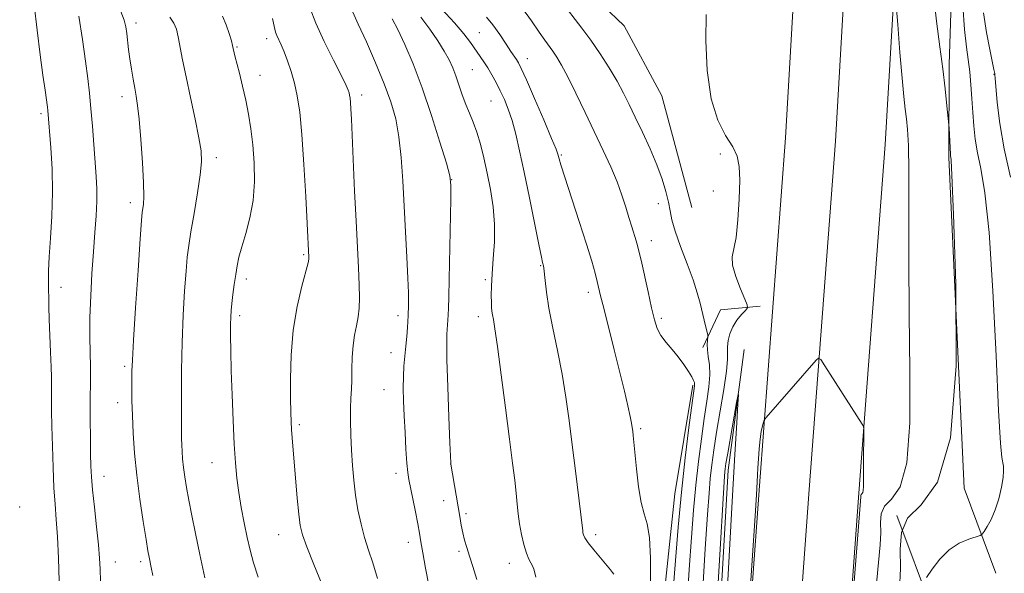
# Model space of a CAD drawing. Extents: x 2187300 to 2190200, y 334800 to 337700.
# Drawn here: x 2188637 to 2188859, y 335219 to 335344 of the extents above; entities that cross this region are included whole.
import ezdxf

# ---------------------------------------------------------------- set-up
doc = ezdxf.new("R2010")
doc.units = 0
doc.header["$MEASUREMENT"] = 0
for name, color, linetype, lineweight in [('DTM HARD BREAKLINE', 7, 'Continuous', 0), ('DTM SPOT ELEVATION', 2, 'Continuous', 13), ('INDEX CONTOUR', 41, 'Continuous', 13), ('INTERMEDIATE CONTOUR', 44, 'Continuous', 0)]:
    doc.layers.add(name, color=color, linetype=linetype, lineweight=lineweight)

msp = doc.modelspace()

# ---------------------------------------------------------------- linework, layer by layer
at = {"layer": 'DTM HARD BREAKLINE', "extrusion": (0.190044455836668, 0.03587958126474736, 0.9811196463500317), "elevation": 429047.0381923338, "flags": 128}
msp.add_lwpolyline([(-76603.88346628979, -2171019.56701419), (-76603.09336620878, -2171010.466786619), (-76610.6588682385, -2171004.830850224)], dxfattribs=at)
at = {"layer": 'DTM HARD BREAKLINE', "extrusion": (0.6340607036373971, 0.1522767416544725, 0.7581416873210086), "elevation": 1439708.516904842, "flags": 128}
msp.add_lwpolyline([(-185175.2395517819, -1672222.504475907), (-185197.9331595307, -1672226.154279648), (-185213.7085103019, -1672227.166410096)], dxfattribs=at)
at = {"layer": 'DTM HARD BREAKLINE'}
for points in [[(2188777.529, 335000, 1061.925), (2188784.46, 335032.86, 1063.76), (2188785.51, 335038.18, 1064.1), (2188789.66, 335071.38, 1065.83), (2188793.24, 335104.97, 1067.07), (2188796.23, 335138.65, 1067.81), (2188797.64, 335157.57, 1068.01), (2188803.57, 335239.14, 1068.2), (2188809.48, 335317.51, 1067.15), (2188813.6, 335389, 1064.87), (2188815.5, 335461.8, 1059.25), (2188815.5, 335548.02, 1053.06), (2188814.72, 335614.88, 1047.63), (2188813.95, 335689.35, 1042.2), (2188813.2, 335774.98, 1036.82), (2188812.89, 335860.16, 1031.91), (2188812.59, 335945.38, 1027.82), (2188813.14, 336011.11, 1024.44), (2188816.27, 336092.82, 1021.25)], [(2188789.035, 335000, 1062.261), (2188795.48, 335030.61, 1063.96), (2188796.62, 335036.39, 1064.3), (2188800.83, 335070.08, 1066.03), (2188804.44, 335103.87, 1067.27), (2188807.44, 335137.73, 1068.01), (2188808.86, 335156.74, 1068.21), (2188814.79, 335238.31, 1068.4), (2188820.71, 335316.76, 1067.35), (2188824.84, 335388.53, 1065.07), (2188826.75, 335461.64, 1059.45), (2188826, 335548.13, 1053.26), (2188825.22, 335615, 1047.83), (2188824.45, 335689.45, 1042.4), (2188823.7, 335775.05, 1037.02), (2188823.39, 335860.2, 1032.11), (2188823.09, 335945.35, 1028.02), (2188823.64, 336010.88, 1024.64), (2188826.01, 336092.46, 1021.45)], [(2188800.53, 335000, 1062.195), (2188806.51, 335028.36, 1063.76), (2188807.73, 335034.6, 1064.1), (2188812.01, 335068.79, 1065.83), (2188815.64, 335102.78, 1067.07), (2188818.66, 335136.82, 1067.81), (2188820.08, 335155.91, 1068.01), (2188826.01, 335237.48, 1068.2), (2188831.94, 335316.01, 1067.15), (2188836.08, 335388.06, 1064.87), (2188838, 335461.58, 1059.25), (2188836.5, 335548.24, 1053.06), (2188835.72, 335615.12, 1047.63), (2188834.95, 335689.55, 1042.2), (2188834.2, 335775.12, 1036.82), (2188833.89, 335860.24, 1031.91), (2188833.59, 335945.32, 1027.82), (2188834.14, 336010.77, 1024.44), (2188835.75, 336092.14, 1021.25)], [(2188855.37, 335421.84, 1059.43), (2188856.23, 335400.44, 1061.14), (2188851.73, 335380.83, 1062.62), (2188847.25, 335362.12, 1062.67), (2188846.31, 335334.03, 1063.71), (2188846.27, 335313.08, 1064.14), (2188849.72, 335238.62, 1064), (2188856.82, 335219.44, 1060.38)], [(2188736.92, 335358.57, 1070.33), (2188763.33, 335352.13, 1068.56), (2188773.11, 335342.74, 1068.18), (2188781.61, 335326.97, 1068.47), (2188788.38, 335301.81, 1068.56)], [(2188800.17, 335269.84, 1066.24), (2188796.56, 335242.65, 1065.53), (2188792.43, 335170.44, 1065.43), (2188787.88, 335114.27, 1064.76), (2188785.14, 335074.15, 1064), (2188779.73, 335036.71, 1062.38), (2188772.324, 335000, 1060.549)], [(2188788.57, 335261.83, 1072.24), (2188784.52, 335237.32, 1072.76), (2188781.35, 335207.46, 1073.38), (2188780.41, 335178.03, 1073.38), (2188779.03, 335151.73, 1073.72), (2188778.55, 335132.56, 1073.48), (2188775.38, 335103.59, 1073.38), (2188772.2, 335069.72, 1073), (2188764.55, 335025.59, 1071.48), (2188759.077, 335000, 1070.445)]]:
    msp.add_polyline3d(points, dxfattribs=at)
at = {"layer": 'DTM SPOT ELEVATION'}
for p in [(2188663.15, 335343.38, 1091.53), (2188740.51, 335341.21, 1075.02), (2188692.63, 335339.84, 1086.52), (2188685.92, 335337.99, 1087.85), (2188751.28, 335335.35, 1073.36), (2188738.93, 335332.86, 1077.02), (2188691.08, 335331.63, 1087.32), (2188856.39, 335331.83, 1060.1), (2188660.04, 335326.81, 1092.53), (2188713.99, 335327.16, 1083.54), (2188743.16, 335325.81, 1076.93), (2188641.8, 335322.98, 1096.33), (2188681.25, 335313.06, 1089.53), (2188759.01, 335313.65, 1073.83), (2188794.76, 335313.88, 1068.3), (2188734.24, 335308.08, 1079.99), (2188793.19, 335305.59, 1068.53), (2188661.87, 335302.92, 1092.52), (2188780.81, 335302.68, 1070.77), (2188779.24, 335294.38, 1071.4), (2188700.94, 335291.23, 1086.21), (2188754.29, 335288.75, 1076.12), (2188646.32, 335283.83, 1095.31), (2188688.03, 335285.71, 1087.55), (2188741.86, 335285.56, 1078.21), (2188765.06, 335282.76, 1074.47), (2188686.49, 335277.47, 1087.63), (2188722.17, 335277.43, 1082.51), (2188740.29, 335277.25, 1078.5), (2188781.53, 335276.87, 1071.68), (2188720.61, 335269.12, 1082.73), (2188660.59, 335266.07, 1092.3), (2188719.05, 335260.79, 1082.85), (2188659.06, 335257.88, 1092.56), (2188699.97, 335252.87, 1085.72), (2188776.86, 335252, 1073.73), (2188680.28, 335244.38, 1088.78), (2188734.02, 335244.08, 1080.01), (2188721.75, 335241.94, 1082.5), (2188655.95, 335241.29, 1093.32), (2188732.45, 335235.79, 1080.72), (2188636.98, 335234.35, 1097.81), (2188737.53, 335232.82, 1079.64), (2188695.29, 335228.13, 1086.75), (2188766.7, 335228.1, 1075.6), (2188724.48, 335226.37, 1082.57), (2188735.94, 335224.4, 1080.32), (2188658.49, 335221.95, 1093.26), (2188664.2, 335222.07, 1092.37), (2188747.29, 335221.7, 1078.59)]:
    msp.add_point(p, dxfattribs=at)
at = {"layer": 'INDEX CONTOUR', "flags": 128}
for points, elevation in [([(2188787.264, 335211.702), (2188787.796, 335220.2540000001), (2188788.28, 335227.4900000001), (2188788.751, 335233.653), (2188789.2669, 335239.2430000001), (2188789.865, 335244.6380000001), (2188790.513, 335249.7360000001), (2188791.161, 335254.3140000001), (2188791.7511, 335258.2040000001), (2188792.195, 335261.4530000001), (2188792.401, 335264.1620000001), (2188792.319, 335266.4220000001), (2188792.081, 335268.2840000001), (2188791.865, 335269.7890000001), (2188791.806, 335270.9730000001), (2188791.863, 335271.849), (2188791.999, 335272.7660000001), (2188791.961, 335273.1070000001), (2188791.131, 335276.4720000001), (2188790.22, 335280.2850000001), (2188789.588, 335282.6130000001), (2188788.641, 335285.5400000001), (2188787.305, 335289.1740000001), (2188785.85, 335293.028), (2188784.63, 335296.4670000001), (2188783.896, 335299.0460000001), (2188783.477, 335301.0760000001), (2188783.102, 335303.0600000001), (2188782.533, 335305.4150000001), (2188781.68, 335308.2190000001), (2188780.486, 335311.4650000001), (2188778.947, 335315.0880000001), (2188777.252, 335318.7800000001), (2188775.639, 335322.1790000001), (2188774.266, 335325.0420000001), (2188772.971, 335327.6180000001), (2188771.5129, 335330.2800000001), (2188769.72, 335333.2910000001), (2188767.691, 335336.474), (2188765.599, 335339.5440000001), (2188763.597, 335342.2670000001), (2188758.866, 335348.4170000001)], 1070), ([(2188860.158, 335308.6830000001), (2188858.687, 335315.0470000001), (2188857.707, 335320.7390000001), (2188857.152, 335325.523), (2188856.71, 335330.947), (2188856.633, 335331.7600000001), (2188856.596, 335332.0090000001), (2188856.407, 335332.9410000001), (2188855.468, 335337.4209000001), (2188854.749, 335341.2580000001), (2188854.088, 335345.6690000001)], 1060), ([(2188678.683, 335218.4040000001), (2188677.553, 335223.6440000001), (2188676.56, 335228.3590000001), (2188675.7261, 335232.4370000001), (2188675.052, 335235.8950000001), (2188674.533, 335238.7710000001), (2188674.146, 335241.1890000001), (2188673.869, 335243.2890000001), (2188673.678, 335245.1890000001), (2188673.556, 335246.898), (2188673.487, 335248.3989000001), (2188673.455, 335249.7930000001), (2188673.4211, 335259.3040000001), (2188673.447, 335265.1089000001), (2188673.566, 335271.4070000001), (2188673.811, 335277.5580000001), (2188674.13, 335283.0760000001), (2188674.452, 335287.5160000001), (2188674.734, 335290.6690000001), (2188675.061, 335293.2820000001), (2188675.55, 335296.3410000001), (2188676.26, 335300.5040000001), (2188677.031, 335305.1200000001), (2188677.646, 335309.2120000001), (2188677.924, 335312.1330000001), (2188677.82, 335314.5670000001), (2188677.324, 335317.5290000001), (2188676.465, 335321.7220000001), (2188675.43, 335326.5980000001), (2188674.444, 335331.295), (2188673.685, 335335.1230000001), (2188672.7, 335340.3), (2188672.303, 335341.9870000001), (2188671.734, 335343.3810000001), (2188670.769, 335344.7490000001)], 1090), ([(2188739.934, 335217.9959000001), (2188739.023, 335220.9600000001), (2188738.268, 335223.2940000001), (2188737.66, 335225.2140000001), (2188737.172, 335226.9010000001), (2188736.772, 335228.5270000001), (2188736.424, 335230.2550000001), (2188736.081, 335232.2230000001), (2188734.092, 335244.0420000001), (2188734.076, 335244.295), (2188733.884, 335248.8030000001), (2188733.653, 335254.5740000001), (2188733.396, 335261.4400000001), (2188733.206, 335267.4940000001), (2188733.1511, 335271.2970000001), (2188733.198, 335273.2930000001), (2188733.371, 335275.3701000001), (2188733.442, 335276.4290000001), (2188733.504, 335277.6350000001), (2188733.562, 335279.1600000001), (2188733.631, 335281.6010000001), (2188733.726, 335285.6630000001), (2188734.102, 335303.6900000001), (2188734.121, 335306.8880000001), (2188733.855, 335309.001), (2188733.076, 335311.7911000001), (2188731.642, 335316.5370000001), (2188729.741, 335322.5800000001), (2188727.643, 335328.7800000001), (2188725.592, 335334.1840000001), (2188723.719, 335338.5850000001), (2188722.1271, 335341.9620000001), (2188720.875, 335344.3530000001)], 1080)]:
    msp.add_lwpolyline(points, dxfattribs=dict(at, elevation=elevation))
at = {"layer": 'INTERMEDIATE CONTOUR', "flags": 128}
for points, elevation in [([(2188835.164, 335215.7290000001), (2188835.392, 335220.5320000001), (2188835.305, 335224.8450000001), (2188835.558, 335228.6170000001), (2188836.972, 335231.8090000001), (2188840.005, 335234.8430000001), (2188843.673, 335239.9820000001), (2188846.626, 335249.9500000001), (2188847.871, 335266.1470000001), (2188847.838, 335284.6690000001), (2188847.313, 335300.2879000001), (2188846.934, 335309.099), (2188846.757, 335312.4850000001), (2188846.69, 335313.1509000001), (2188846.654, 335313.3860000001), (2188846.62, 335313.8200000001), (2188846.292, 335319.6740000001), (2188846.227, 335320.4860000001), (2188845.822, 335324.7470000001), (2188845.426, 335328.5490000001), (2188844.897, 335333.0630000001), (2188844.242, 335338.0640000001), (2188843.504, 335343.8090000001), (2188842.736, 335350.6730000001)], 1064), ([(2188829.695, 335213.9140000001), (2188830.786, 335225.8420000001), (2188830.9241, 335228.6020000001), (2188830.879, 335230.8620000001), (2188831.011, 335232.8380000001), (2188831.752, 335234.5100000001), (2188833.341, 335236.1090000001), (2188835.264, 335238.8730000001), (2188836.817, 335244.2920000001), (2188837.483, 335253.3500000001), (2188837.501, 335265.0259000001), (2188837.3, 335277.7920000001), (2188837.216, 335290.2190000001), (2188837.232, 335310.0070000001), (2188837.136, 335315.8170000001), (2188836.951, 335319.4060000001), (2188836.71, 335321.8120000001), (2188836.437, 335324.0210000001), (2188836.112, 335326.8240000001), (2188835.709, 335330.9620000001), (2188835.22, 335336.7860000001), (2188834.727, 335343.0881000001), (2188834.335, 335348.2670000001)], 1066), ([(2188645.87, 335217.6620000001), (2188645.693, 335222.8330000001), (2188645.474, 335227.6410000001), (2188645.218, 335231.5260000001), (2188644.95, 335234.9670000001), (2188644.701, 335238.7070000001), (2188644.495, 335243.2420000001), (2188644.336, 335248.0970000001), (2188644.223, 335252.5520000001), (2188644.151, 335256.045), (2188644.117, 335258.6340000001), (2188644.112, 335260.5370000001), (2188644.126, 335262.0310000001), (2188644.125, 335263.6300000001), (2188644.072, 335265.9090000001), (2188643.944, 335269.224), (2188643.6339, 335276.6410000001), (2188643.5481, 335279.4330000001), (2188643.452, 335285.2820000001), (2188643.477, 335287.5740000001), (2188643.617, 335290.6930000001), (2188643.902, 335294.9020000001), (2188644.204, 335299.9070000001), (2188644.363, 335305.2720000001), (2188644.266, 335310.5520000001), (2188644.006, 335315.2720000001), (2188643.339, 335323.675), (2188643.24, 335324.4640000001), (2188642.702, 335328.2521), (2188642.226, 335331.6850000001), (2188641.6261, 335336.246), (2188640.936, 335341.8070000001), (2188640.258, 335347.4730000001)], 1096), ([(2188666.958, 335218.9400000001), (2188666.614, 335220.7620000001), (2188666.132, 335223.0700000001), (2188665.87, 335224.5060000001), (2188665.45, 335227.0220000001), (2188664.805, 335231.0700000001), (2188664.053, 335236.1430000001), (2188663.359, 335241.501), (2188662.855, 335246.5150000001), (2188662.533, 335251.0260000001), (2188662.351, 335254.9880000001), (2188662.268, 335258.3610000001), (2188662.248, 335261.1230000001), (2188662.255, 335263.2610000001), (2188662.273, 335264.9880000001), (2188662.369, 335267.4290000001), (2188662.629, 335271.9410000001), (2188663.097, 335279.2610000001), (2188663.653, 335287.6620000001), (2188664.136, 335294.7960000001), (2188664.426, 335298.9270000001), (2188664.58, 335300.7480000001), (2188664.831, 335302.5380000001), (2188664.929, 335304.3090000001), (2188664.893, 335307.3720000001), (2188664.657, 335311.947), (2188664.29, 335317.1240000001), (2188663.893, 335321.7140000001), (2188663.544, 335324.8460000001), (2188663.224, 335326.9340000001), (2188662.893, 335328.7130000001), (2188662.524, 335330.7590000001), (2188662.145, 335333.0250000001), (2188661.797, 335335.3050000001), (2188661.512, 335337.4240000001), (2188661.075, 335341.023), (2188660.8579, 335342.523), (2188660.476, 335344.072), (2188659.756, 335345.9620000001)], 1092), ([(2188717.594, 335218.2500000001), (2188716.536, 335221.7440000001), (2188715.549, 335224.6630000001), (2188714.6501, 335227.4570000001), (2188713.854, 335230.4789000001), (2188713.174, 335233.7130000001), (2188712.624, 335237.045), (2188712.209, 335240.3850000001), (2188711.911, 335243.7390000001), (2188711.705, 335247.1350000001), (2188711.572, 335250.5539000001), (2188711.506, 335253.7970000001), (2188711.511, 335256.6190000001), (2188711.579, 335258.8820000001), (2188711.676, 335260.8680000001), (2188711.757, 335262.9620000001), (2188711.803, 335265.4409), (2188711.875, 335268.1330000001), (2188712.057, 335270.7570000001), (2188712.399, 335273.0960000001), (2188712.814, 335275.1960000001), (2188713.186, 335277.1710000001), (2188713.415, 335279.1680000001), (2188713.497, 335281.4700000001), (2188713.448, 335284.3920000001), (2188713.285, 335288.2060000001), (2188712.741, 335298.8040000001), (2188712.424, 335305.4900000001), (2188711.691, 335321.7300000001), (2188711.569, 335324.0880000001), (2188711.474, 335325.4970000001), (2188711.383, 335326.4460000001), (2188711.282, 335327.1300000001), (2188711.163, 335327.6680000001), (2188710.974, 335328.2530000001), (2188710.487, 335329.3510000001), (2188709.4299, 335331.501), (2188707.663, 335335.0080000001), (2188705.574, 335339.2490000001), (2188703.684, 335343.3670000001), (2188702.395, 335346.6670000001)], 1084), ([(2188729.166, 335216.7110000001), (2188728.408, 335220.5890000001), (2188727.768, 335224.0370000001), (2188727.337, 335226.5080000001), (2188727.014, 335228.4430000001), (2188726.647, 335230.5290000001), (2188726.134, 335233.2370000001), (2188725.552, 335236.1790000001), (2188724.655, 335240.5670000001), (2188724.398, 335242.153), (2188724.19, 335244.2470000001), (2188723.981, 335247.3670000001), (2188723.775, 335251.1280000001), (2188723.589, 335254.9220000001), (2188723.445, 335258.2611000001), (2188723.3691, 335261.1510000001), (2188723.39, 335263.7230000001), (2188723.523, 335266.0970000001), (2188723.728, 335268.3580000001), (2188723.9501, 335270.5840000001), (2188724.143, 335272.7990000001), (2188724.295, 335274.8230000001), (2188724.4641, 335277.4710000001), (2188724.4961, 335278.2390000001), (2188724.518, 335279.1030000001), (2188724.537, 335280.4350000001), (2188724.516, 335282.5930000001), (2188724.406, 335285.9270000001), (2188724.176, 335290.6300000001), (2188723.252, 335307.8740000001), (2188722.904, 335313.1230000001), (2188722.41, 335317.7790000001), (2188721.673, 335321.8090000001), (2188720.598, 335325.6179000001), (2188719.092, 335329.724), (2188717.141, 335334.4260000001), (2188715.058, 335339.1670000001), (2188713.236, 335343.1739000001), (2188711.977, 335345.871)], 1082), ([(2188770.768, 335219.2430000001), (2188770.527, 335219.6110000001), (2188770.032, 335220.2190000001), (2188767.795, 335222.8681000001), (2188766.297, 335224.6880000001), (2188765.0291, 335226.3070000001), (2188764.2821, 335227.4050000001), (2188763.954, 335228.0749000001), (2188763.848, 335228.5100000001), (2188763.783, 335228.9930000001), (2188763.355, 335232.6501000001), (2188762.17, 335242.4900000001), (2188761.449, 335248.3520000001), (2188760.746, 335253.8750000001), (2188760.006, 335259.1150000001), (2188759.143, 335264.3120000001), (2188758.1169, 335269.599), (2188757.07, 335274.6840000001), (2188756.192, 335279.1670000001), (2188755.623, 335282.7290000001), (2188755.309, 335285.3610000001), (2188755.044, 335288.1620000001), (2188754.965, 335288.6850000001), (2188754.76, 335289.4360000001), (2188754.474, 335290.6820000001), (2188753.893, 335293.4670000001), (2188751.771, 335304.0520000001), (2188750.598, 335309.8280000001), (2188749.586, 335314.6010000001), (2188748.703, 335318.3870000001), (2188747.87, 335321.4391000001), (2188747.02, 335323.9870000001), (2188746.14, 335326.1810000001), (2188745.231, 335328.1490000001), (2188744.296, 335329.9940000001), (2188743.351, 335331.7120000001), (2188742.416, 335333.2720000001), (2188741.501, 335334.6689), (2188738.492, 335339.0140000001), (2188737.012, 335340.9800000001), (2188734.8751, 335343.4750000001), (2188731.9731, 335346.6110000001)], 1076), ([(2188784.192, 335215.5830000001), (2188784.669, 335222.2920000001), (2188785.269, 335229.8260000001), (2188786.004, 335237.7190000001), (2188786.856, 335245.4500000001), (2188787.698, 335252.2840000001), (2188788.939, 335261.6650000001), (2188788.974, 335262.1070000001), (2188788.936, 335262.4140000001), (2188788.756, 335262.8740000001), (2188788.332, 335263.6670000001), (2188787.589, 335264.9130000001), (2188786.561, 335266.4770000001), (2188785.311, 335268.1640000001), (2188783.919, 335269.8120000001), (2188782.5529, 335271.4050000001), (2188781.4, 335272.9620000001), (2188780.579, 335274.5610000001), (2188779.95, 335276.5190000001), (2188779.306, 335279.2130000001), (2188778.501, 335282.8140000001), (2188776.9311, 335289.9411000001), (2188776.463, 335292.0090000001), (2188776.149, 335293.2590000001), (2188775.831, 335294.3170000001), (2188774.825, 335297.4600000001), (2188774.183, 335299.5510000001), (2188773.475, 335301.9300000001), (2188772.623, 335304.6100000001), (2188771.527, 335307.6160000001), (2188770.109, 335310.9710000001), (2188768.397, 335314.6980000001), (2188764.332, 335323.2570000001), (2188762.254, 335327.5810000001), (2188760.433, 335331.2610000001), (2188759.029, 335333.9130000001), (2188757.958, 335335.7300000001), (2188757.076, 335337.0470000001), (2188755.258, 335339.528), (2188753.982, 335341.3560000001), (2188752.276, 335343.8730000001), (2188750.19, 335346.6850000001)], 1072), ([(2188841.24, 335218.4751000001), (2188842.482, 335220.3210000001), (2188844.22, 335222.5750000001), (2188846.313, 335224.6740000001), (2188848.588, 335226.175), (2188850.724, 335227.1130000001), (2188853.285, 335227.9420000001), (2188853.759, 335228.2540000001), (2188854.196, 335228.849), (2188854.905, 335229.9450000001), (2188855.805, 335231.5660000001), (2188856.7199, 335233.6870000001), (2188857.496, 335236.2140000001), (2188858.083, 335238.7910000001), (2188858.454, 335240.9910000001), (2188858.599, 335242.5090000001), (2188858.566, 335243.5250000001), (2188858.201, 335245.5220000001), (2188857.897, 335248.7740000001), (2188857.472, 335256.0620000001), (2188856.899, 335268.4090000001), (2188856.182, 335283.0420000001), (2188855.333, 335296.2401000001), (2188854.385, 335305.1770000001), (2188853.456, 335310.6020000001), (2188852.684, 335314.1610000001), (2188852.169, 335317.2441000001), (2188851.853, 335320.2320000001), (2188851.641, 335323.2550000001), (2188851.447, 335326.3870000001), (2188851.227, 335329.4900000001), (2188850.95, 335332.3740000001), (2188850.194, 335337.9480000001), (2188849.788, 335341.9420000001), (2188849.415, 335347.3600000001)], 1062), ([(2188655.162, 335217.6290000001), (2188655.085, 335220.3200000001), (2188654.953, 335222.8190000001), (2188654.696, 335225.8510000001), (2188654.277, 335229.8750000001), (2188653.7931, 335234.295), (2188653.376, 335238.2490000001), (2188653.126, 335241.1580000001), (2188653.006, 335243.5680000001), (2188652.9499, 335246.3030000001), (2188652.902, 335249.9360000001), (2188652.866, 335254.0090000001), (2188652.862, 335257.8090000001), (2188652.9339, 335263.3810000001), (2188652.929, 335265.9850000001), (2188652.856, 335269.0760000001), (2188652.783, 335272.7580000001), (2188652.801, 335277.0540000001), (2188652.974, 335281.9130000001), (2188653.2631, 335286.9920000001), (2188653.606, 335291.8740000001), (2188653.94, 335296.2190000001), (2188654.21, 335299.9900000001), (2188654.363, 335303.2300000001), (2188654.359, 335306.0460000001), (2188654.22, 335308.8260000001), (2188653.357, 335320.1560000001), (2188653.029, 335324.1510000001), (2188652.712, 335327.5690000001), (2188652.341, 335330.8910000001), (2188651.833, 335334.8070000001), (2188651.136, 335339.7250000001), (2188650.319, 335344.9299000001)], 1094), ([(2188690.681, 335218.5340000001), (2188689.615, 335221.7919000001), (2188688.87, 335224.6360000001), (2188688.24, 335227.5170000001), (2188687.569, 335230.7660000001), (2188686.896, 335234.2330000001), (2188686.311, 335237.6450000001), (2188685.876, 335240.8670000001), (2188685.555, 335244.3100000001), (2188685.289, 335248.523), (2188685.032, 335253.8250000001), (2188684.798, 335259.6170000001), (2188684.617, 335265.0680000001), (2188684.513, 335269.5080000001), (2188684.473, 335272.9130000001), (2188684.478, 335275.4140000001), (2188684.518, 335277.1990000001), (2188684.607, 335278.6590000001), (2188684.768, 335280.2360000001), (2188685.012, 335282.2490000001), (2188685.312, 335284.5160000001), (2188685.627, 335286.7320000001), (2188685.946, 335288.702), (2188686.36, 335290.67), (2188686.99, 335292.9950000001), (2188687.888, 335295.9500000001), (2188688.84, 335299.4760000001), (2188689.566, 335303.4310000001), (2188689.857, 335307.6540000001), (2188689.78, 335311.9061000001), (2188689.472, 335315.9270000001), (2188689.046, 335319.5320000001), (2188688.52, 335322.8330000001), (2188687.89, 335326.0150000001), (2188687.169, 335329.1790000001), (2188686.4529, 335332.0910000001), (2188685.4731, 335335.9850000001), (2188684.928, 335338.3510000001), (2188684.657, 335339.3630000001), (2188684.182, 335341.023), (2188683.509, 335343.023), (2188682.662, 335344.9360000001)], 1088), ([(2188705.094, 335216.8200000001), (2188703.232, 335221.4260000001), (2188701.639, 335225.4000000001), (2188700.663, 335228.0960000001), (2188700.156, 335230.1930000001), (2188699.844, 335232.7050000001), (2188699.509, 335236.3330000001), (2188698.367, 335249.974), (2188698.227, 335251.8320000001), (2188698.128, 335253.5620000001), (2188698.0551, 335255.6890000001), (2188697.997, 335258.7820000001), (2188697.971, 335263.2130000001), (2188698.111, 335268.5569000001), (2188698.58, 335274.1900000001), (2188699.462, 335279.5210000001), (2188700.515, 335284.0860000001), (2188701.922, 335289.3610000001), (2188702.108, 335290.2120000001), (2188702.129, 335290.5800000001), (2188701.746, 335298.2319000001), (2188701.427, 335304.2830000001), (2188701.0079, 335311.5000000001), (2188700.537, 335318.2670000001), (2188700.046, 335323.3430000001), (2188699.506, 335326.9980000001), (2188698.87, 335329.8790000001), (2188698.117, 335332.5050000001), (2188697.309, 335334.8880000001), (2188696.533, 335336.9080000001), (2188695.861, 335338.4850000001), (2188694.905, 335340.5930000001), (2188694.628, 335341.3230000001), (2188694.438, 335341.9840000001), (2188694.2779, 335342.6950000001), (2188693.904, 335344.4570000001)], 1086), ([(2188753.223, 335218.5670000001), (2188752.867, 335220.0930000001), (2188752.5621, 335220.9390000001), (2188751.657, 335222.6031000001), (2188751.1031, 335223.9600000001), (2188750.54, 335225.8930000001), (2188750.017, 335228.1930000001), (2188749.587, 335230.5630000001), (2188749.279, 335232.7910000001), (2188749.039, 335235.0140000001), (2188748.794, 335237.4510000001), (2188748.47, 335240.3750000001), (2188748.002, 335244.2640000001), (2188747.327, 335249.6430000001), (2188746.427, 335256.6890000001), (2188745.4519, 335264.1680000001), (2188744.598, 335270.4940000001), (2188744.014, 335274.4860000001), (2188743.665, 335276.5920000001), (2188743.468, 335277.6670000001), (2188743.35, 335278.4600000001), (2188743.28, 335279.2999000001), (2188743.233, 335280.4130000001), (2188743.201, 335281.996), (2188743.227, 335284.1350000001), (2188743.369, 335286.8880000001), (2188743.643, 335290.2620000001), (2188743.8939, 335294.0650000001), (2188743.925, 335298.0540000001), (2188743.596, 335302.0150000001), (2188742.993, 335305.8640000001), (2188742.26, 335309.545), (2188741.511, 335312.9950000001), (2188740.753, 335316.1240000001), (2188739.965, 335318.8340000001), (2188739.135, 335321.0850000001), (2188738.288, 335323.0750000001), (2188737.459, 335325.0580000001), (2188736.673, 335327.2160000001), (2188735.22, 335331.5110000001), (2188734.515, 335333.3380000001), (2188733.694, 335335.1020000001), (2188732.616, 335337.0650000001), (2188731.171, 335339.4180000001), (2188729.382, 335342.0410000001), (2188727.3, 335344.7410000001)], 1078), ([(2188779.029, 335217.626), (2188779.028, 335222.8570000001), (2188778.817, 335227.4779000001), (2188778.319, 335230.5680000001), (2188777.642, 335232.8250000001), (2188776.945, 335235.3511000001), (2188776.358, 335238.9140000001), (2188775.897, 335242.9410000001), (2188775.317, 335248.9780000001), (2188775.156, 335250.4820000001), (2188775.043, 335251.4360000001), (2188774.937, 335252.2330000001), (2188774.768, 335253.2270000001), (2188774.455, 335254.7670000001), (2188773.93, 335257.1440000001), (2188773.165, 335260.4400000001), (2188772.14, 335264.6820000001), (2188770.884, 335269.7400000001), (2188768.521, 335279.1390000001), (2188767.83, 335281.9370000001), (2188767.042, 335285.2001000001), (2188766.565, 335287.0670000001), (2188765.816, 335289.7370000001), (2188764.646, 335293.5760000001), (2188763.006, 335298.6840000001), (2188759.744, 335308.6640000001), (2188758.871, 335311.4310000001), (2188758.485, 335312.7720000001), (2188758.351, 335313.3510000001), (2188758.222, 335313.8410000001), (2188757.802, 335314.952), (2188756.786, 335317.4010000001), (2188755.014, 335321.5600000001), (2188752.922, 335326.4220000001), (2188751.093, 335330.6320000001), (2188749.958, 335333.1820000001), (2188749.338, 335334.4480000001), (2188748.906, 335335.1510000001), (2188747.604, 335337.0221000001), (2188746.522, 335338.6309000001), (2188745.096, 335340.7890000001), (2188743.544, 335343.0220000001), (2188742.142, 335344.7210000001)], 1074), ([(2188790.704, 335213.4610000001), (2188791.399, 335224.9241000001), (2188791.89, 335232.6880000001), (2188792.2331, 335237.4810000001), (2188792.5301, 335240.7670000001), (2188792.874, 335243.8260000001), (2188793.329, 335247.1870000001), (2188793.948, 335251.1930000001), (2188795.544, 335260.8659000001), (2188796.138, 335264.952), (2188796.382, 335267.6030000001), (2188796.403, 335269.2180000001), (2188796.397, 335270.4530000001), (2188796.537, 335271.8350000001), (2188796.909, 335273.3740000001), (2188797.573, 335274.952), (2188798.535, 335276.4460000001), (2188799.582, 335277.7270000001), (2188800.444, 335278.6620000001), (2188800.894, 335279.2350000001), (2188800.864, 335279.8930000001), (2188800.33, 335281.202), (2188799.342, 335283.5109000001), (2188798.258, 335286.3050000001), (2188797.512, 335288.8550000001), (2188797.413, 335290.7030000001), (2188798.317, 335295.0750000001), (2188798.76, 335299.0690000001), (2188799.044, 335303.7290000001), (2188799.152, 335307.9980000001), (2188799.039, 335311.1040000001), (2188798.564, 335313.3970000001), (2188797.563, 335315.5130000001), (2188795.98, 335318.0570000001), (2188794.195, 335321.5180000001), (2188792.695, 335326.3560000001), (2188791.851, 335332.7180000001), (2188791.552, 335339.5000000001), (2188791.57, 335345.2880000001)], 1068), ([(2188820.147, 335156.3990000001), (2188826.457, 335236.6730000001), (2188826.453, 335236.8780000001), (2188826.465, 335237.0580000001), (2188826.532, 335237.2100000001), (2188826.676, 335237.3550000001), (2188826.851, 335237.6070000001), (2188826.992, 335238.099), (2188827.054, 335238.9720000001), (2188827.059, 335240.3750000001), (2188827.052, 335242.4650000001), (2188827.0639, 335245.2530000001), (2188827.118, 335250.5660000001), (2188827.118, 335251.9060000001), (2188827.021, 335252.5510000001), (2188826.743, 335253.0540000001), (2188818.332, 335266.1851000001), (2188817.402, 335267.572), (2188816.898, 335267.8970000001), (2188816.386, 335267.4390000001), (2188805.104, 335254.5180000001), (2188804.695, 335253.9450000001), (2188804.517, 335253.4550000001), (2188804.289, 335252.6330000001), (2188804.007, 335251.3740000001), (2188803.735, 335249.6500000001), (2188803.524, 335247.4970000001), (2188803.371, 335245.2100000001), (2188803.26, 335243.1470000001)], 1068), ([(2188793.141, 335198.3080000001), (2188795.715, 335241.3080000001), (2188795.793, 335242.2920000001), (2188795.873, 335242.9560000001), (2188796.0611, 335244.1690000001), (2188796.455, 335246.4880000001), (2188798.458, 335257.8730000001), (2188798.7971, 335259.7120000001), (2188798.874, 335259.6270000001), (2188798.757, 335257.5460000001), (2188798.496, 335253.2840000001), (2188798.077, 335246.2050000001), (2188797.475, 335235.5590000001), (2188795.83, 335205.4880000001)], 1066), ([(2188803.26, 335243.1470000001), (2188803.1741, 335241.5610000001), (2188802.917, 335237.1050000001), (2188802.618, 335232.3830000001), (2188801.955, 335222.2899000001), (2188797.578, 335156.7900000001)], 1068)]:
    msp.add_lwpolyline(points, dxfattribs=dict(at, elevation=elevation))

doc.saveas('drawing.dxf')
